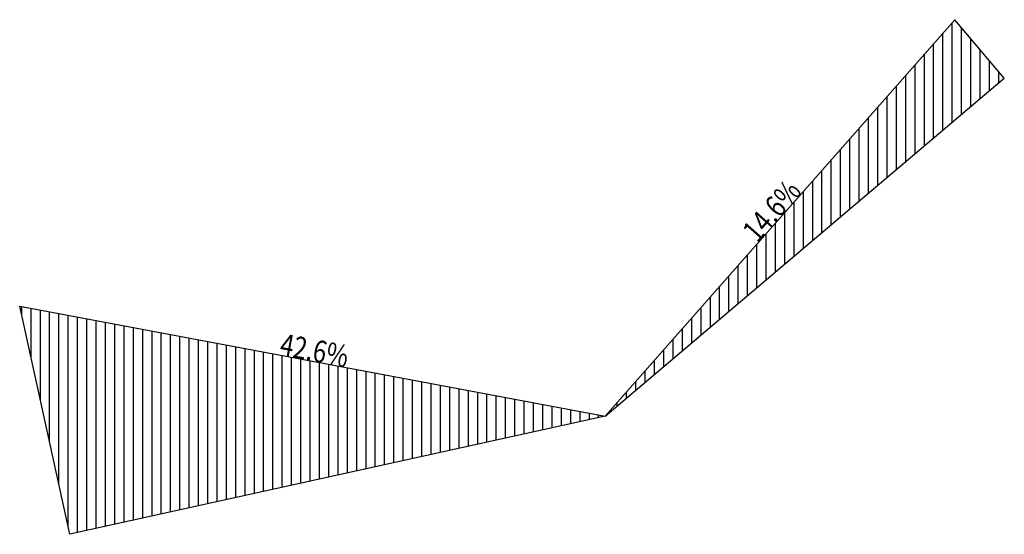
# Model space of a CAD drawing. Units: metres. Extents: x 69.68 to 73.04, y 45.88 to 47.63.
import ezdxf
from ezdxf.enums import TextEntityAlignment as Align

# ---------------------------------------------------------------- set-up
doc = ezdxf.new("R2010")
doc.units = ezdxf.units.M
doc.linetypes.add('AUSGEZOGEN', pattern=[2, 1, 1])
doc.layers.get('0').update_dxf_attribs({"linetype": 'AUSGEZOGEN'})
doc.styles.add('RAS-Verm_S', font='isocpeur.ttf', dxfattribs={"width": 0.8, "height": 2.5})

# ---------------------------------------------------------------- blocks, each defined once
blk = doc.blocks.new('*U8')
at = {"transparency": 33554687}
h = blk.add_hatch(dxfattribs=at)
h.set_pattern_fill('ANSI31', color=256, scale=0.01, angle=225)
h.paths.add_polyline_path([(0, 0), (1.3617, 1.1537), (1.1931, 1.3527)])
for p, q in [((1.1931, 1.3527), (0, 0)), ((1.3617, 1.1537), (1.1931, 1.3527)), ((0, 0), (1.3617, 1.1537))]:
    blk.add_line(p, q)
at = {"style": 'RAS-Verm_S', "width": 0.8, "flags": 8}
blk.add_attdef('GEFAELLE', text='', height=0.075, rotation=48.5885, dxfattribs=at).set_placement((0.5965, 0.6764), align=Align.CENTER)
blk = doc.blocks.new('*U9')
at = {"transparency": 33554687}
h = blk.add_hatch(dxfattribs=at)
h.set_pattern_fill('ANSI31', color=256, scale=0.01, angle=225)
h.paths.add_polyline_path([(0, 0), (1.8262, -0.4027), (1.9978, 0.3756)])
for p, q in [((1.9978, 0.3756), (0, 0)), ((1.8262, -0.4027), (1.9978, 0.3756)), ((0, 0), (1.8262, -0.4027))]:
    blk.add_line(p, q)
at = {"style": 'RAS-Verm_S', "width": 0.8, "flags": 8}
blk.add_attdef('GEFAELLE', text='', height=0.075, rotation=10.6482, dxfattribs=at).set_placement((0.9989, 0.1878), align=Align.CENTER)

msp = doc.modelspace()

# ---------------------------------------------------------------- block references
ref = msp.add_blockref('*U8', (71.6821, 46.2778))
ref.add_attrib('GEFAELLE', '14.6%', dxfattribs={"height": 0.075, "rotation": 48.5885, "style": 'RAS-Verm_S', "width": 0.8}).set_placement((72.2786, 46.9542), align=Align.CENTER)
ref = msp.add_blockref('*U9', (71.6821, 46.2778), dxfattribs=dict(xscale=-1))
ref.add_attrib('GEFAELLE', '42.6%', dxfattribs={"height": 0.075, "rotation": 349.3518, "style": 'RAS-Verm_S', "width": 0.8}).set_placement((70.6832, 46.4656), align=Align.CENTER)

doc.saveas('drawing.dxf')
